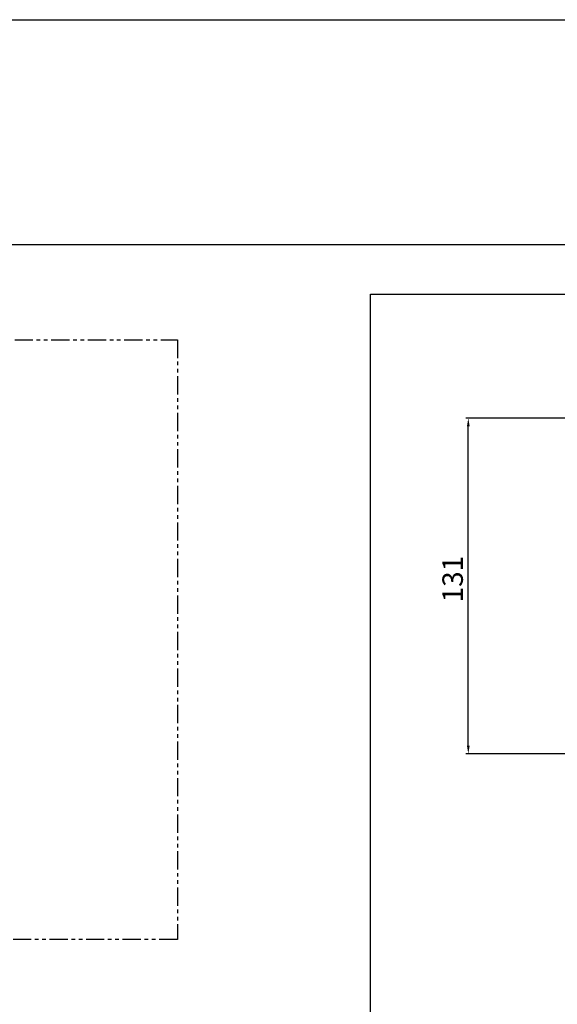
# Model space of a CAD drawing. Extents: x -4574 to -3719, y -58 to 1112.
# Drawn here: x -4116 to -3969, y 842 to 1112 of the extents above; entities that cross this region are included whole.
import ezdxf

# ---------------------------------------------------------------- set-up
doc = ezdxf.new("R2010")
doc.units = 0
doc.header["$LTSCALE"] = 4
doc.header["$MEASUREMENT"] = 0
doc.linetypes.add('PHANTOM', pattern=[2.5, 1.25, -0.25, 0.25, -0.25, 0.25, -0.25])
for name, color, linetype in [('3', 6, 'PHANTOM'), ('4', 3, 'CONTINUOUS'), ('5', 2, 'CONTINUOUS')]:
    doc.layers.add(name, color=color, linetype=linetype)
doc.styles.get("Standard").update_dxf_attribs({"font": 'GULIM.TTC'})

msp = doc.modelspace()

# ---------------------------------------------------------------- linework, layer by layer
at = {"layer": '3', "color": 6}
msp.add_lwpolyline([(-4557.84, 1024.35), (-4073.31, 1024.35), (-4073.31, 860.14), (-4557.84, 860.14)], close=True, dxfattribs=at)
at = {"layer": '4'}
for p, q in [((-4574.16, 1111.97), (-3719.16, 1111.97)), ((-4574.16, 1050.47), (-3719.16, 1050.47))]:
    msp.add_line(p, q, dxfattribs=at)
at = {"layer": '5', "color": 2}
for p, q in [((-3953.95, 1002.88), (-3994.36, 1002.88)), ((-3993.66, 913.19), (-3993.66, 1000.66)), ((-3911.66, 910.97), (-3994.36, 910.97))]:
    msp.add_line(p, q, dxfattribs=at)
at = {"layer": '5'}
msp.add_lwpolyline([(-4020.46, 1036.8), (-3724.5, 1036.8), (-3724.5, 783.42), (-4020.46, 783.42)], close=True, dxfattribs=at)
at = {"layer": '5', "color": 2}
for points in [[(-3994.03, 1000.66), (-3993.29, 1000.66), (-3993.66, 1002.88)], [(-3994.03, 913.19), (-3993.29, 913.19), (-3993.66, 910.97)]]:
    msp.add_solid(points, dxfattribs=at)

# ---------------------------------------------------------------- texts
at = {"layer": '5', "color": 4, "insert": (-3997.95, 958.82), "char_height": 5.6, "attachment_point": 5, "rotation": 90}
msp.add_mtext('\\A1;131', dxfattribs=at)

doc.saveas('drawing.dxf')
